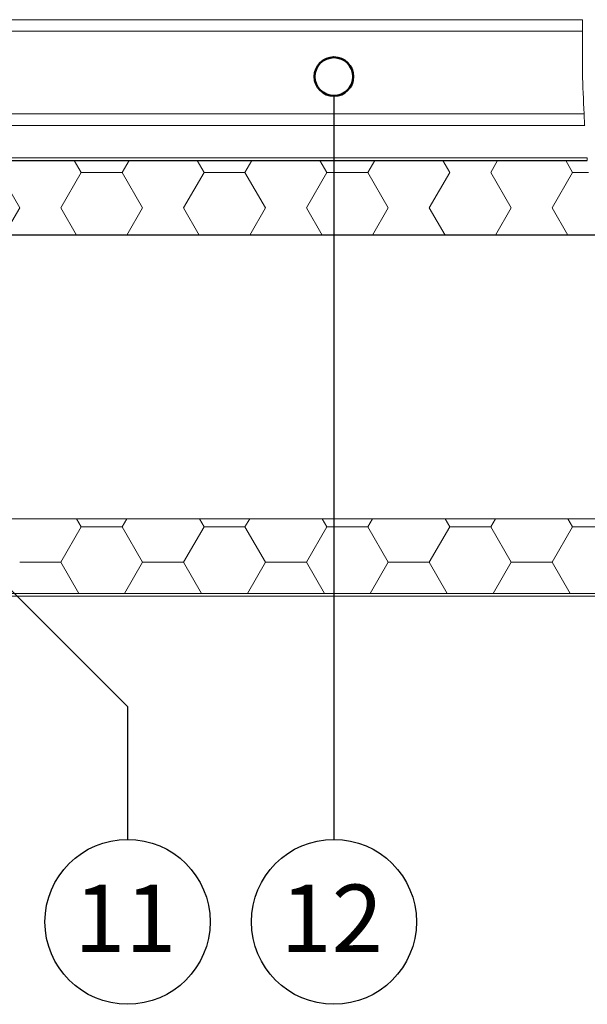
# Model space of a CAD drawing. Units: millimetres. Extents: x 162 to 1814, y 117 to 2550.
# Drawn here: x 1240 to 1460, y 1291 to 1673 of the extents above; entities that cross this region are included whole.
import ezdxf

# ---------------------------------------------------------------- set-up
doc = ezdxf.new("R2010")
doc.units = ezdxf.units.MM
doc.header["$LTSCALE"] = 9
doc.layers.add('BESCHRIFTUNG', color=7, linetype='Continuous')
doc.layers.add('KONTURSCHRAFFUR', color=7, linetype='Continuous')
doc.layers.add('LINIE_UND_KREISE', color=7, linetype='Continuous', lineweight=25)
doc.layers.add('PRODUKTKREISE', color=7, linetype='Continuous', lineweight=50)
doc.styles.add('SLDTEXTSTYLE0', font='TXT', dxfattribs={"width": 0.605})

# ---------------------------------------------------------------- blocks, each defined once
blk = doc.blocks.new('SW_HATCH_7')
at = {"color": 0, "linetype": 'Continuous', "lineweight": 18}
for p, q in [((190.5, 0), (188.68, 3.15)), ((190.5, 0), (206.37, 0)), ((206.37, 0), (208.19, 3.15)), ((238.12, 0), (236.31, 3.15)), ((238.12, 0), (254, 0)), ((254, 0), (255.82, 3.15)), ((285.75, 0), (283.93, 3.15)), ((285.75, 0), (301.62, 0)), ((301.62, 0), (303.44, 3.15)), ((333.37, 0), (331.56, 3.15)), ((333.37, 0), (349.25, 0)), ((349.25, 0), (351.07, 3.15)), ((381, 0), (379.18, 3.15)), ((381, 0), (396.87, 0)), ((182.56, -13.75), (190.5, 0)), ((214.31, -13.75), (206.37, 0)), ((230.19, -13.75), (238.12, 0)), ((261.94, -13.75), (254, 0)), ((277.81, -13.75), (285.75, 0)), ((309.56, -13.75), (301.62, 0)), ((325.44, -13.75), (333.37, 0)), ((357.19, -13.75), (349.25, 0)), ((373.06, -13.75), (381, 0)), ((166.69, -13.75), (182.56, -13.75)), ((189.55, -25.85), (182.56, -13.75)), ((207.33, -25.85), (214.31, -13.75)), ((214.31, -13.75), (230.19, -13.75)), ((237.17, -25.85), (230.19, -13.75)), ((254.95, -25.85), (261.94, -13.75)), ((261.94, -13.75), (277.81, -13.75)), ((284.8, -25.85), (277.81, -13.75)), ((302.58, -25.85), (309.56, -13.75)), ((309.56, -13.75), (325.44, -13.75)), ((332.42, -25.85), (325.44, -13.75)), ((350.2, -25.85), (357.19, -13.75)), ((357.19, -13.75), (373.06, -13.75)), ((380.05, -25.85), (373.06, -13.75))]:
    blk.add_line(p, q, dxfattribs=at)
blk = doc.blocks.new('SW_HATCH_11')
at = {"color": 0, "linetype": 'Continuous', "lineweight": 18}
for p, q in [((-269.88, 0), (-267.18, 4.67)), ((-238.13, 0), (-240.82, 4.67)), ((-222.25, 0), (-219.56, 4.67)), ((-190.5, 0), (-193.19, 4.67)), ((-174.63, 0), (-171.93, 4.67)), ((-142.88, 0), (-145.57, 4.67)), ((-127, 0), (-124.31, 4.67)), ((-95.25, 0), (-97.94, 4.67)), ((-79.38, 0), (-76.68, 4.67)), ((-47.63, 0), (-50.32, 4.67)), ((-31.75, 0), (-29.06, 4.67)), ((0, 0), (-2.69, 4.67)), ((-285.75, 0), (-287.47, 2.97)), ((-285.75, 0), (-269.88, 0)), ((-238.13, 0), (-222.25, 0)), ((-190.5, 0), (-174.63, 0)), ((-142.88, 0), (-127, 0)), ((-95.25, 0), (-79.38, 0)), ((-55.56, -13.75), (-47.63, 0)), ((-7.94, -13.75), (0, 0)), ((0, 0), (6.17, 0)), ((-287.47, -2.97), (-285.75, 0)), ((-261.94, -13.75), (-269.88, 0)), ((-246.06, -13.75), (-238.13, 0)), ((-214.31, -13.75), (-222.25, 0)), ((-198.44, -13.75), (-190.5, 0)), ((-166.69, -13.75), (-174.63, 0)), ((-150.81, -13.75), (-142.88, 0)), ((-119.06, -13.75), (-127, 0)), ((-103.19, -13.75), (-95.25, 0)), ((-71.44, -13.75), (-79.38, 0)), ((-23.81, -13.75), (-31.75, 0)), ((-268.05, -24.33), (-261.94, -13.75)), ((-239.95, -24.33), (-246.06, -13.75)), ((-220.42, -24.33), (-214.31, -13.75)), ((-192.33, -24.33), (-198.44, -13.75)), ((-172.8, -24.33), (-166.69, -13.75)), ((-144.7, -24.33), (-150.81, -13.75)), ((-125.17, -24.33), (-119.06, -13.75)), ((-97.08, -24.33), (-103.19, -13.75)), ((-77.55, -24.33), (-71.44, -13.75)), ((-49.45, -24.33), (-55.56, -13.75)), ((-29.92, -24.33), (-23.81, -13.75)), ((-1.83, -24.33), (-7.94, -13.75))]:
    blk.add_line(p, q, dxfattribs=at)

msp = doc.modelspace()

# ---------------------------------------------------------------- linework, layer by layer
at = {"color": 7, "linetype": 'Continuous', "lineweight": 18}
for p, q in [((1166.82, 1673.5), (1458.17, 1673.5)), ((1166.82, 1632.5), (1458.97, 1632.5)), ((1166.82, 1619.9), (1459.89, 1619.9)), ((1459.89, 1619.9), (1459.98, 1618.9)), ((1166.82, 1618.9), (1459.98, 1618.9)), ((1463.37, 1589.9), (1166.82, 1589.9)), ((1166.82, 1589.9), (1463.37, 1589.9)), ((1166.82, 1479.9), (1489.62, 1479.9)), ((1489.62, 1479.9), (1166.82, 1479.9)), ((1497.74, 1450.9), (1086.82, 1450.9)), ((1498, 1449.9), (1086.82, 1449.9))]:
    msp.add_line(p, q, dxfattribs=at)
at = {"color": 8, "linetype": 'Continuous', "lineweight": 18}
for p, q in [((1166.82, 1669), (1458.09, 1669)), ((1166.82, 1637), (1458.71, 1637))]:
    msp.add_line(p, q, dxfattribs=at)
at = {"color": 7, "linetype": 'Continuous', "lineweight": 18}
for points, knots in [([(1458.09, 1669), (1458.1, 1669.5), (1458.11, 1670.51), (1458.14, 1671.86), (1458.16, 1672.88), (1458.17, 1673.42), (1458.17, 1673.47), (1458.17, 1673.5)], [0, 0, 0, 0, 0.214722, 0.429444, 0.644172, 0.858876, 1, 1, 1, 1]), ([(1458.71, 1637), (1458.48, 1642.33), (1458.01, 1652.99), (1458.07, 1663.66), (1458.09, 1669)], [0, 0, 0, 0, 0.500027, 1, 1, 1, 1]), ([(1458.97, 1632.5), (1458.96, 1632.54), (1458.96, 1632.64), (1458.91, 1633.42), (1458.85, 1634.56), (1458.78, 1635.82), (1458.73, 1636.66), (1458.71, 1637)], [0, 0, 0, 0, 0.214244, 0.42848, 0.64291, 0.857702, 1, 1, 1, 1])]:
    msp.add_open_spline(points, degree=3, knots=knots, dxfattribs=at)
at = {"layer": 'KONTURSCHRAFFUR', "color": 7}
for p, q in [((1166.82, 1618.9), (1459.98, 1618.9)), ((1463.37, 1589.9), (1166.82, 1589.9))]:
    msp.add_line(p, q, dxfattribs=at)
at = {"layer": 'LINIE_UND_KREISE', "color": 7}
for p, q in [((1361.77, 1643.91), (1361.77, 1355.5)), ((1281.77, 1407), (1156.39, 1532.38)), ((1281.77, 1407), (1281.77, 1355.5))]:
    msp.add_line(p, q, dxfattribs=at)
for centre in [(1281.77, 1323.5), (1361.77, 1323.5)]:
    msp.add_circle(centre, 32, dxfattribs=at)
at = {"layer": 'PRODUKTKREISE', "color": 7}
msp.add_circle((1361.77, 1651.41), 7.5, dxfattribs=at)

# ---------------------------------------------------------------- block references
at = {"color": 7, "linetype": 'Continuous', "lineweight": 18}
for name, p in [('SW_HATCH_11', (1454.29, 1614.23)), ('SW_HATCH_7', (1073.29, 1476.75))]:
    msp.add_blockref(name, p, dxfattribs=at)

# ---------------------------------------------------------------- texts
at = {"layer": 'BESCHRIFTUNG', "color": 7, "char_height": 26.194, "attachment_point": 2, "style": 'SLDTEXTSTYLE0'}
for s, insert in [('11', (1280.88, 1337.93)), ('12', (1360.92, 1337.93))]:
    msp.add_mtext(s, dxfattribs=dict(at, insert=insert))

doc.saveas('drawing.dxf')
